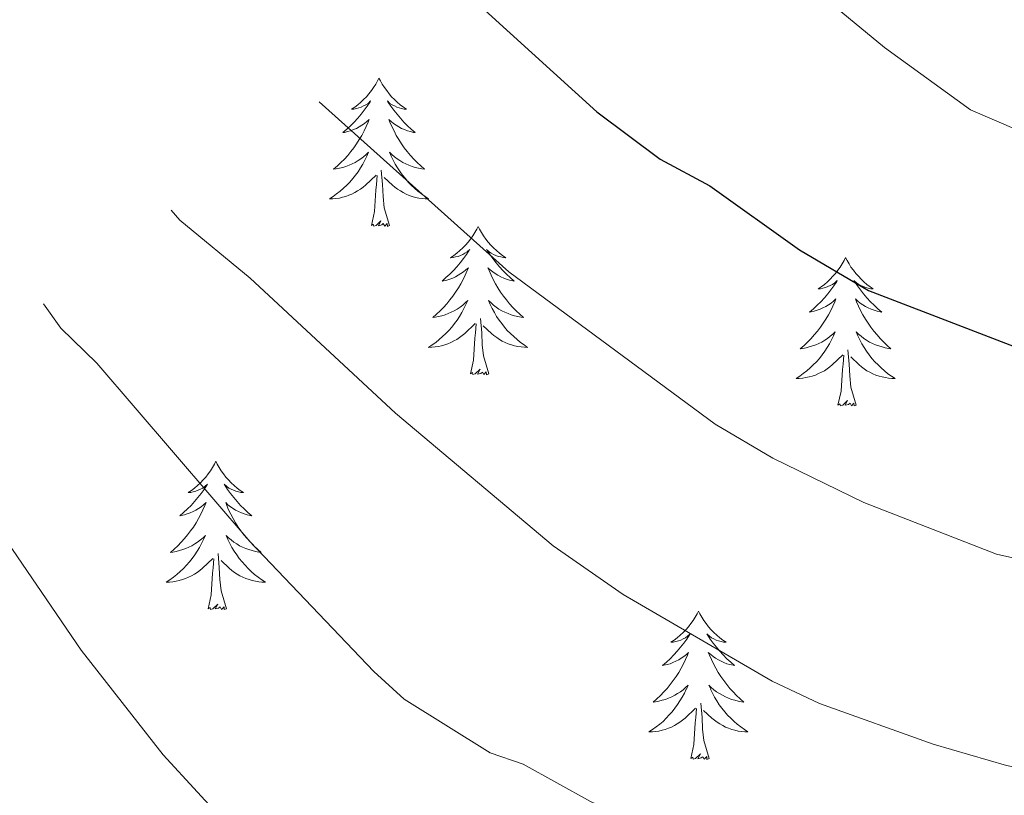
# Model space of a CAD drawing. Units: metres. Extents: x 648200 to 652718, y 4697226 to 4700291.
# Drawn here: x 649523 to 649602, y 4698898 to 4698960 of the extents above; entities that cross this region are included whole.
import ezdxf

# ---------------------------------------------------------------- set-up
doc = ezdxf.new("R2010")
doc.units = ezdxf.units.M
doc.header["$MEASUREMENT"] = 0
for name, color, linetype, lineweight in [('Level 36', 92, 'Continuous', 0), ('Level 4', 36, 'Continuous', 30), ('Level 5', 36, 'Continuous', 0)]:
    doc.layers.add(name, color=color, linetype=linetype, lineweight=lineweight)

msp = doc.modelspace()

# ---------------------------------------------------------------- linework, layer by layer
at = {"layer": 'Level 36', "color": 92, "linetype": 'Continuous', "lineweight": 0}
for points in [[(649551.54, 4698955.48), (649551.43, 4698955.27), (649551.28, 4698954.99), (649551.11, 4698954.72), (649550.93, 4698954.47), (649550.74, 4698954.22), (649550.53, 4698953.98), (649550.31, 4698953.76), (649550.08, 4698953.54), (649549.84, 4698953.34), (649549.59, 4698953.15), (649549.33, 4698952.97), (649549.53, 4698952.99), (649549.73, 4698953.03), (649549.93, 4698953.08), (649550.12, 4698953.15), (649550.31, 4698953.24), (649550.49, 4698953.34), (649550.67, 4698953.45), (649550.87, 4698953.64), (649550.83, 4698953.58), (649550.6, 4698953.23), (649550.36, 4698952.89), (649550.1, 4698952.57), (649549.84, 4698952.25), (649549.56, 4698951.95), (649549.26, 4698951.65), (649548.96, 4698951.37), (649548.65, 4698951.1), (649548.77, 4698951.12), (649549.02, 4698951.18), (649549.26, 4698951.25), (649549.5, 4698951.34), (649549.73, 4698951.44), (649549.95, 4698951.56), (649550.16, 4698951.69), (649550.37, 4698951.84), (649550.57, 4698952), (649550.76, 4698952.16), (649550.67, 4698951.94), (649550.51, 4698951.58), (649550.34, 4698951.23), (649550.16, 4698950.88), (649549.96, 4698950.54), (649549.74, 4698950.21), (649549.52, 4698949.89), (649549.28, 4698949.58), (649549.03, 4698949.27), (649548.76, 4698948.98), (649548.49, 4698948.7), (649548.2, 4698948.43), (649547.9, 4698948.17), (649548.1, 4698948.2), (649548.37, 4698948.24), (649548.63, 4698948.31), (649548.89, 4698948.39), (649549.14, 4698948.48), (649549.39, 4698948.59), (649549.63, 4698948.71), (649549.87, 4698948.85), (649550.09, 4698949), (649550.31, 4698949.16), (649550.51, 4698949.34), (649550.71, 4698949.53), (649550.57, 4698949.2)], [(649551.54, 4698955.48), (649551.66, 4698955.27), (649551.81, 4698954.99), (649551.98, 4698954.72), (649552.16, 4698954.47), (649552.36, 4698954.22), (649552.56, 4698953.98), (649552.78, 4698953.76), (649553.01, 4698953.54), (649553.25, 4698953.34), (649553.5, 4698953.15), (649553.76, 4698952.97), (649553.56, 4698952.99), (649553.36, 4698953.03), (649553.16, 4698953.08), (649552.97, 4698953.15), (649552.78, 4698953.24), (649552.6, 4698953.34), (649552.42, 4698953.45), (649552.22, 4698953.64), (649552.26, 4698953.58), (649552.49, 4698953.23), (649552.73, 4698952.89), (649552.99, 4698952.57), (649553.26, 4698952.25), (649553.54, 4698951.95), (649553.83, 4698951.65), (649554.13, 4698951.37), (649554.44, 4698951.1), (649554.32, 4698951.12), (649554.07, 4698951.18), (649553.83, 4698951.25), (649553.6, 4698951.34), (649553.36, 4698951.44), (649553.14, 4698951.56), (649552.92, 4698951.69), (649552.72, 4698951.84), (649552.52, 4698952), (649552.33, 4698952.16), (649552.42, 4698951.94), (649552.58, 4698951.58), (649552.75, 4698951.23), (649552.93, 4698950.88), (649553.13, 4698950.54), (649553.35, 4698950.21), (649553.57, 4698949.89), (649553.81, 4698949.58), (649554.06, 4698949.27), (649554.33, 4698948.98), (649554.6, 4698948.7), (649554.89, 4698948.43), (649555.19, 4698948.17), (649554.99, 4698948.2), (649554.72, 4698948.24), (649554.46, 4698948.31), (649554.2, 4698948.39), (649553.95, 4698948.48), (649553.7, 4698948.59), (649553.46, 4698948.71), (649553.22, 4698948.85), (649553, 4698949), (649552.78, 4698949.16), (649552.58, 4698949.34), (649552.38, 4698949.53), (649552.52, 4698949.2)], [(649550.57, 4698949.201), (649550.41, 4698948.881), (649550.24, 4698948.561), (649550.06, 4698948.261), (649549.86, 4698947.961), (649549.65, 4698947.682), (649549.43, 4698947.402), (649549.2, 4698947.132), (649548.95, 4698946.872), (649548.69, 4698946.632), (649548.42, 4698946.392), (649548.14, 4698946.172), (649547.86, 4698945.962), (649547.56, 4698945.772), (649547.83, 4698945.782), (649548.09, 4698945.802), (649548.36, 4698945.842), (649548.61, 4698945.902), (649548.87, 4698945.972), (649549.12, 4698946.062), (649549.36, 4698946.162), (649549.6, 4698946.282), (649549.83, 4698946.412), (649550.05, 4698946.561), (649550.27, 4698946.711), (649550.47, 4698946.881), (649551.32, 4698947.681)], [(649552.52, 4698949.201), (649552.68, 4698948.881), (649552.85, 4698948.561), (649553.03, 4698948.261), (649553.23, 4698947.961), (649553.44, 4698947.681), (649553.66, 4698947.401), (649553.89, 4698947.131), (649554.14, 4698946.871), (649554.4, 4698946.631), (649554.67, 4698946.391), (649554.95, 4698946.171), (649555.24, 4698945.961), (649555.52, 4698945.771), (649555.26, 4698945.781), (649555, 4698945.801), (649554.74, 4698945.841), (649554.48, 4698945.901), (649554.22, 4698945.971), (649553.97, 4698946.061), (649553.73, 4698946.161), (649553.49, 4698946.281), (649553.26, 4698946.411), (649553.04, 4698946.561), (649552.82, 4698946.711), (649552.62, 4698946.881), (649551.96, 4698947.501)], [(649552.4, 4698943.63), (649551.97, 4698945.07), (649551.88, 4698945.98), (649551.83, 4698946.93), (649551.73, 4698948.09)], [(649550.93, 4698943.63), (649551.17, 4698944.75), (649551.28, 4698946.49), (649551.33, 4698946.93), (649551.4, 4698947.65)], [(649552.4, 4698943.63), (649552.22, 4698943.57), (649552.2, 4698943.8), (649552.01, 4698943.58), (649551.89, 4698943.79), (649551.77, 4698943.68), (649551.5, 4698943.62), (649551.7, 4698944.02), (649551.31, 4698943.64), (649551.12, 4698943.58), (649551.08, 4698943.74), (649550.93, 4698943.63)], [(649559.5, 4698943.57), (649559.39, 4698943.35), (649559.24, 4698943.07), (649559.07, 4698942.81), (649558.89, 4698942.55), (649558.7, 4698942.3), (649558.49, 4698942.06), (649558.27, 4698941.84), (649558.04, 4698941.62), (649557.8, 4698941.42), (649557.55, 4698941.23), (649557.29, 4698941.05), (649557.49, 4698941.07), (649557.69, 4698941.11), (649557.89, 4698941.16), (649558.08, 4698941.23), (649558.27, 4698941.32), (649558.45, 4698941.42), (649558.63, 4698941.53), (649558.83, 4698941.72), (649558.79, 4698941.66), (649558.56, 4698941.31), (649558.32, 4698940.98), (649558.06, 4698940.65), (649557.8, 4698940.33), (649557.52, 4698940.03), (649557.22, 4698939.73), (649556.92, 4698939.45), (649556.61, 4698939.18), (649556.73, 4698939.2), (649556.98, 4698939.26), (649557.22, 4698939.33), (649557.46, 4698939.42), (649557.69, 4698939.52), (649557.91, 4698939.64), (649558.12, 4698939.77), (649558.33, 4698939.92), (649558.53, 4698940.08), (649558.72, 4698940.25), (649558.63, 4698940.02), (649558.47, 4698939.66), (649558.3, 4698939.31), (649558.12, 4698938.96), (649557.92, 4698938.62), (649557.7, 4698938.29), (649557.48, 4698937.97), (649557.24, 4698937.66), (649556.99, 4698937.35), (649556.72, 4698937.06), (649556.45, 4698936.78), (649556.16, 4698936.51), (649555.86, 4698936.25), (649556.06, 4698936.28), (649556.33, 4698936.32), (649556.59, 4698936.39), (649556.85, 4698936.47), (649557.1, 4698936.56), (649557.35, 4698936.67), (649557.59, 4698936.79), (649557.83, 4698936.93), (649558.05, 4698937.08), (649558.27, 4698937.24), (649558.47, 4698937.42), (649558.67, 4698937.61), (649558.53, 4698937.28)], [(649559.5, 4698943.57), (649559.62, 4698943.35), (649559.77, 4698943.07), (649559.94, 4698942.81), (649560.12, 4698942.55), (649560.32, 4698942.3), (649560.52, 4698942.06), (649560.74, 4698941.84), (649560.97, 4698941.62), (649561.21, 4698941.42), (649561.46, 4698941.23), (649561.72, 4698941.05), (649561.52, 4698941.07), (649561.32, 4698941.11), (649561.12, 4698941.16), (649560.93, 4698941.23), (649560.74, 4698941.32), (649560.56, 4698941.42), (649560.38, 4698941.53), (649560.18, 4698941.72), (649560.22, 4698941.66), (649560.45, 4698941.31), (649560.69, 4698940.98), (649560.95, 4698940.65), (649561.22, 4698940.33), (649561.5, 4698940.03), (649561.79, 4698939.73), (649562.09, 4698939.45), (649562.4, 4698939.18), (649562.28, 4698939.2), (649562.03, 4698939.26), (649561.79, 4698939.33), (649561.56, 4698939.42), (649561.32, 4698939.52), (649561.1, 4698939.64), (649560.88, 4698939.77), (649560.68, 4698939.92), (649560.48, 4698940.08), (649560.29, 4698940.25), (649560.38, 4698940.02), (649560.54, 4698939.66), (649560.71, 4698939.31), (649560.89, 4698938.96), (649561.09, 4698938.62), (649561.31, 4698938.29), (649561.53, 4698937.97), (649561.77, 4698937.66), (649562.02, 4698937.35), (649562.29, 4698937.06), (649562.56, 4698936.78), (649562.85, 4698936.51), (649563.15, 4698936.25), (649562.95, 4698936.28), (649562.68, 4698936.32), (649562.42, 4698936.39), (649562.16, 4698936.47), (649561.91, 4698936.56), (649561.66, 4698936.67), (649561.42, 4698936.79), (649561.18, 4698936.93), (649560.96, 4698937.08), (649560.74, 4698937.24), (649560.54, 4698937.42), (649560.34, 4698937.61), (649560.48, 4698937.28)], [(649589.02, 4698941.06), (649588.91, 4698940.84), (649588.75, 4698940.56), (649588.59, 4698940.3), (649588.4, 4698940.04), (649588.21, 4698939.79), (649588, 4698939.56), (649587.78, 4698939.33), (649587.55, 4698939.11), (649587.31, 4698938.91), (649587.06, 4698938.72), (649586.8, 4698938.54), (649587, 4698938.56), (649587.2, 4698938.6), (649587.4, 4698938.66), (649587.6, 4698938.73), (649587.79, 4698938.81), (649587.97, 4698938.91), (649588.14, 4698939.02), (649588.35, 4698939.21), (649588.31, 4698939.15), (649588.08, 4698938.8), (649587.83, 4698938.47), (649587.58, 4698938.14), (649587.31, 4698937.82), (649587.03, 4698937.52), (649586.74, 4698937.23), (649586.44, 4698936.94), (649586.12, 4698936.67), (649586.25, 4698936.7), (649586.49, 4698936.75), (649586.73, 4698936.83), (649586.97, 4698936.91), (649587.2, 4698937.02), (649587.42, 4698937.14), (649587.64, 4698937.27), (649587.85, 4698937.41), (649588.04, 4698937.57), (649588.23, 4698937.74), (649588.14, 4698937.52), (649587.99, 4698937.16), (649587.82, 4698936.8), (649587.63, 4698936.45), (649587.43, 4698936.11), (649587.22, 4698935.78), (649586.99, 4698935.46), (649586.75, 4698935.15), (649586.5, 4698934.85), (649586.24, 4698934.55), (649585.96, 4698934.27), (649585.68, 4698934), (649585.38, 4698933.74), (649585.58, 4698933.77), (649585.84, 4698933.82), (649586.1, 4698933.88), (649586.36, 4698933.96), (649586.62, 4698934.05), (649586.87, 4698934.16), (649587.11, 4698934.28), (649587.34, 4698934.42), (649587.57, 4698934.57), (649587.78, 4698934.74), (649587.99, 4698934.91), (649588.18, 4698935.1), (649588.04, 4698934.77)], [(649589.02, 4698941.06), (649589.13, 4698940.84), (649589.29, 4698940.56), (649589.45, 4698940.3), (649589.64, 4698940.04), (649589.83, 4698939.79), (649590.04, 4698939.56), (649590.26, 4698939.33), (649590.49, 4698939.11), (649590.73, 4698938.91), (649590.98, 4698938.72), (649591.24, 4698938.54), (649591.04, 4698938.56), (649590.84, 4698938.6), (649590.64, 4698938.66), (649590.44, 4698938.73), (649590.25, 4698938.81), (649590.07, 4698938.91), (649589.9, 4698939.02), (649589.69, 4698939.21), (649589.73, 4698939.15), (649589.96, 4698938.8), (649590.21, 4698938.47), (649590.46, 4698938.14), (649590.73, 4698937.82), (649591.01, 4698937.52), (649591.3, 4698937.23), (649591.6, 4698936.94), (649591.92, 4698936.67), (649591.79, 4698936.7), (649591.55, 4698936.75), (649591.31, 4698936.83), (649591.07, 4698936.91), (649590.84, 4698937.02), (649590.62, 4698937.14), (649590.4, 4698937.27), (649590.19, 4698937.41), (649590, 4698937.57), (649589.81, 4698937.74), (649589.9, 4698937.52), (649590.05, 4698937.16), (649590.22, 4698936.8), (649590.41, 4698936.45), (649590.61, 4698936.11), (649590.82, 4698935.78), (649591.05, 4698935.46), (649591.29, 4698935.15), (649591.54, 4698934.85), (649591.8, 4698934.55), (649592.08, 4698934.27), (649592.36, 4698934), (649592.66, 4698933.74), (649592.46, 4698933.77), (649592.2, 4698933.82), (649591.94, 4698933.88), (649591.68, 4698933.96), (649591.42, 4698934.05), (649591.17, 4698934.16), (649590.93, 4698934.28), (649590.7, 4698934.42), (649590.47, 4698934.57), (649590.26, 4698934.74), (649590.05, 4698934.91), (649589.86, 4698935.1), (649590, 4698934.77)], [(649558.529, 4698937.28), (649558.369, 4698936.961), (649558.199, 4698936.651), (649558.019, 4698936.341), (649557.819, 4698936.041), (649557.609, 4698935.761), (649557.389, 4698935.481), (649557.158, 4698935.211), (649556.908, 4698934.951), (649556.648, 4698934.711), (649556.378, 4698934.471), (649556.098, 4698934.251), (649555.818, 4698934.041), (649555.518, 4698933.851), (649555.788, 4698933.861), (649556.048, 4698933.881), (649556.318, 4698933.931), (649556.568, 4698933.981), (649556.828, 4698934.061), (649557.078, 4698934.141), (649557.318, 4698934.241), (649557.558, 4698934.361), (649557.788, 4698934.491), (649558.008, 4698934.641), (649558.228, 4698934.801), (649558.428, 4698934.961), (649559.279, 4698935.76)], [(649560.479, 4698937.28), (649560.639, 4698936.96), (649560.809, 4698936.65), (649560.989, 4698936.34), (649561.189, 4698936.04), (649561.399, 4698935.76), (649561.619, 4698935.48), (649561.849, 4698935.21), (649562.099, 4698934.95), (649562.359, 4698934.71), (649562.629, 4698934.47), (649562.909, 4698934.25), (649563.199, 4698934.04), (649563.478, 4698933.85), (649563.218, 4698933.86), (649562.958, 4698933.88), (649562.698, 4698933.93), (649562.438, 4698933.98), (649562.178, 4698934.06), (649561.928, 4698934.14), (649561.688, 4698934.24), (649561.448, 4698934.36), (649561.219, 4698934.49), (649560.999, 4698934.64), (649560.779, 4698934.8), (649560.579, 4698934.96), (649559.919, 4698935.58)], [(649560.36, 4698931.72), (649559.93, 4698933.16), (649559.84, 4698934.06), (649559.79, 4698935.01), (649559.69, 4698936.17)], [(649558.89, 4698931.72), (649559.13, 4698932.83), (649559.24, 4698934.58), (649559.29, 4698935.01), (649559.36, 4698935.73)], [(649588.039, 4698934.767), (649587.889, 4698934.447), (649587.719, 4698934.137), (649587.539, 4698933.827), (649587.339, 4698933.537), (649587.129, 4698933.247), (649586.909, 4698932.967), (649586.669, 4698932.697), (649586.419, 4698932.437), (649586.169, 4698932.197), (649585.899, 4698931.957), (649585.619, 4698931.737), (649585.329, 4698931.527), (649585.039, 4698931.337), (649585.299, 4698931.347), (649585.569, 4698931.377), (649585.829, 4698931.417), (649586.089, 4698931.477), (649586.339, 4698931.547), (649586.589, 4698931.627), (649586.839, 4698931.737), (649587.079, 4698931.847), (649587.309, 4698931.977), (649587.529, 4698932.127), (649587.739, 4698932.287), (649587.939, 4698932.457), (649588.789, 4698933.257)], [(649589.999, 4698934.767), (649590.149, 4698934.447), (649590.319, 4698934.137), (649590.499, 4698933.827), (649590.699, 4698933.536), (649590.909, 4698933.246), (649591.129, 4698932.966), (649591.369, 4698932.696), (649591.619, 4698932.436), (649591.869, 4698932.196), (649592.139, 4698931.956), (649592.419, 4698931.736), (649592.709, 4698931.526), (649592.999, 4698931.336), (649592.739, 4698931.346), (649592.469, 4698931.376), (649592.209, 4698931.416), (649591.949, 4698931.476), (649591.699, 4698931.546), (649591.449, 4698931.626), (649591.199, 4698931.736), (649590.959, 4698931.846), (649590.729, 4698931.977), (649590.509, 4698932.127), (649590.299, 4698932.287), (649590.099, 4698932.457), (649589.439, 4698933.077)], [(649589.87, 4698929.21), (649589.44, 4698930.65), (649589.35, 4698931.55), (649589.3, 4698932.5), (649589.2, 4698933.66)], [(649588.4, 4698929.21), (649588.65, 4698930.32), (649588.76, 4698932.07), (649588.81, 4698932.5), (649588.87, 4698933.22)], [(649560.36, 4698931.72), (649560.18, 4698931.65), (649560.16, 4698931.89), (649559.97, 4698931.66), (649559.85, 4698931.87), (649559.73, 4698931.76), (649559.46, 4698931.7), (649559.66, 4698932.1), (649559.27, 4698931.72), (649559.08, 4698931.66), (649559.04, 4698931.83), (649558.89, 4698931.72)], [(649589.87, 4698929.21), (649589.7, 4698929.14), (649589.68, 4698929.38), (649589.49, 4698929.16), (649589.37, 4698929.36), (649589.25, 4698929.25), (649588.98, 4698929.2), (649589.17, 4698929.59), (649588.79, 4698929.21), (649588.6, 4698929.16), (649588.56, 4698929.32), (649588.4, 4698929.21)], [(649538.44, 4698924.7), (649538.33, 4698924.48), (649538.17, 4698924.2), (649538, 4698923.94), (649537.82, 4698923.68), (649537.63, 4698923.43), (649537.42, 4698923.2), (649537.2, 4698922.97), (649536.97, 4698922.75), (649536.73, 4698922.55), (649536.48, 4698922.36), (649536.22, 4698922.18), (649536.42, 4698922.2), (649536.62, 4698922.24), (649536.82, 4698922.3), (649537.02, 4698922.37), (649537.2, 4698922.45), (649537.39, 4698922.55), (649537.56, 4698922.66), (649537.76, 4698922.85), (649537.72, 4698922.79), (649537.49, 4698922.44), (649537.25, 4698922.11), (649537, 4698921.78), (649536.73, 4698921.46), (649536.45, 4698921.16), (649536.16, 4698920.87), (649535.85, 4698920.58), (649535.54, 4698920.31), (649535.66, 4698920.34), (649535.91, 4698920.39), (649536.15, 4698920.47), (649536.39, 4698920.55), (649536.62, 4698920.66), (649536.84, 4698920.78), (649537.06, 4698920.91), (649537.26, 4698921.05), (649537.46, 4698921.21), (649537.65, 4698921.38), (649537.56, 4698921.16), (649537.4, 4698920.8), (649537.23, 4698920.44), (649537.05, 4698920.09), (649536.85, 4698919.75), (649536.64, 4698919.42), (649536.41, 4698919.1), (649536.17, 4698918.79), (649535.92, 4698918.49), (649535.66, 4698918.19), (649535.38, 4698917.91), (649535.09, 4698917.64), (649534.8, 4698917.38), (649534.99, 4698917.41), (649535.26, 4698917.46), (649535.52, 4698917.52), (649535.78, 4698917.6), (649536.04, 4698917.69), (649536.28, 4698917.8), (649536.52, 4698917.92), (649536.76, 4698918.06), (649536.98, 4698918.21), (649537.2, 4698918.38), (649537.41, 4698918.55), (649537.6, 4698918.74), (649537.46, 4698918.41)], [(649538.44, 4698924.7), (649538.55, 4698924.48), (649538.7, 4698924.2), (649538.87, 4698923.94), (649539.05, 4698923.68), (649539.25, 4698923.43), (649539.45, 4698923.2), (649539.67, 4698922.97), (649539.9, 4698922.75), (649540.14, 4698922.55), (649540.39, 4698922.36), (649540.65, 4698922.18), (649540.46, 4698922.2), (649540.25, 4698922.24), (649540.05, 4698922.3), (649539.86, 4698922.37), (649539.67, 4698922.45), (649539.49, 4698922.55), (649539.31, 4698922.66), (649539.11, 4698922.85), (649539.15, 4698922.79), (649539.38, 4698922.44), (649539.62, 4698922.11), (649539.88, 4698921.78), (649540.15, 4698921.46), (649540.43, 4698921.16), (649540.72, 4698920.87), (649541.02, 4698920.58), (649541.34, 4698920.31), (649541.21, 4698920.34), (649540.96, 4698920.39), (649540.72, 4698920.47), (649540.49, 4698920.55), (649540.26, 4698920.66), (649540.03, 4698920.78), (649539.82, 4698920.91), (649539.61, 4698921.05), (649539.41, 4698921.21), (649539.23, 4698921.38), (649539.31, 4698921.16), (649539.47, 4698920.8), (649539.64, 4698920.44), (649539.83, 4698920.09), (649540.03, 4698919.75), (649540.24, 4698919.42), (649540.46, 4698919.1), (649540.7, 4698918.79), (649540.96, 4698918.49), (649541.22, 4698918.19), (649541.49, 4698917.91), (649541.78, 4698917.64), (649542.08, 4698917.38), (649541.88, 4698917.41), (649541.62, 4698917.46), (649541.35, 4698917.52), (649541.09, 4698917.6), (649540.84, 4698917.69), (649540.59, 4698917.8), (649540.35, 4698917.92), (649540.12, 4698918.06), (649539.89, 4698918.21), (649539.67, 4698918.38), (649539.47, 4698918.55), (649539.27, 4698918.74), (649539.41, 4698918.41)], [(649537.456, 4698918.413), (649537.296, 4698918.093), (649537.136, 4698917.783), (649536.946, 4698917.473), (649536.756, 4698917.183), (649536.546, 4698916.893), (649536.316, 4698916.613), (649536.086, 4698916.343), (649535.835, 4698916.084), (649535.575, 4698915.844), (649535.315, 4698915.604), (649535.035, 4698915.384), (649534.745, 4698915.174), (649534.455, 4698914.984), (649534.715, 4698914.994), (649534.975, 4698915.024), (649535.245, 4698915.064), (649535.505, 4698915.124), (649535.755, 4698915.194), (649536.005, 4698915.273), (649536.255, 4698915.383), (649536.485, 4698915.493), (649536.715, 4698915.623), (649536.935, 4698915.773), (649537.155, 4698915.933), (649537.356, 4698916.103), (649538.206, 4698916.903)], [(649539.406, 4698918.413), (649539.566, 4698918.093), (649539.736, 4698917.783), (649539.916, 4698917.473), (649540.116, 4698917.183), (649540.326, 4698916.893), (649540.546, 4698916.613), (649540.786, 4698916.343), (649541.026, 4698916.083), (649541.286, 4698915.843), (649541.556, 4698915.603), (649541.836, 4698915.383), (649542.126, 4698915.173), (649542.416, 4698914.983), (649542.145, 4698914.993), (649541.885, 4698915.023), (649541.625, 4698915.063), (649541.365, 4698915.123), (649541.105, 4698915.193), (649540.855, 4698915.273), (649540.616, 4698915.383), (649540.376, 4698915.493), (649540.146, 4698915.623), (649539.926, 4698915.773), (649539.716, 4698915.933), (649539.506, 4698916.103), (649538.856, 4698916.723)], [(649539.29, 4698912.85), (649538.86, 4698914.29), (649538.77, 4698915.19), (649538.72, 4698916.14), (649538.62, 4698917.3)], [(649537.82, 4698912.85), (649538.06, 4698913.96), (649538.18, 4698915.71), (649538.22, 4698916.14), (649538.29, 4698916.86)], [(649539.29, 4698912.85), (649539.11, 4698912.78), (649539.1, 4698913.02), (649538.9, 4698912.8), (649538.78, 4698913), (649538.66, 4698912.89), (649538.39, 4698912.84), (649538.59, 4698913.23), (649538.2, 4698912.85), (649538.02, 4698912.8), (649537.98, 4698912.96), (649537.82, 4698912.85)], [(649577.2, 4698912.67), (649577.09, 4698912.45), (649576.94, 4698912.18), (649576.77, 4698911.91), (649576.59, 4698911.66), (649576.39, 4698911.41), (649576.19, 4698911.17), (649575.97, 4698910.94), (649575.74, 4698910.73), (649575.5, 4698910.52), (649575.25, 4698910.33), (649574.99, 4698910.16), (649575.18, 4698910.18), (649575.39, 4698910.22), (649575.59, 4698910.27), (649575.78, 4698910.34), (649575.97, 4698910.43), (649576.15, 4698910.52), (649576.33, 4698910.64), (649576.53, 4698910.83), (649576.49, 4698910.76), (649576.26, 4698910.42), (649576.02, 4698910.08), (649575.76, 4698909.76), (649575.49, 4698909.44), (649575.21, 4698909.14), (649574.92, 4698908.84), (649574.62, 4698908.56), (649574.3, 4698908.29), (649574.43, 4698908.31), (649574.68, 4698908.37), (649574.92, 4698908.44), (649575.15, 4698908.53), (649575.38, 4698908.63), (649575.61, 4698908.75), (649575.82, 4698908.88), (649576.03, 4698909.03), (649576.23, 4698909.18), (649576.41, 4698909.35), (649576.33, 4698909.13), (649576.17, 4698908.77), (649576, 4698908.42), (649575.81, 4698908.07), (649575.61, 4698907.73), (649575.4, 4698907.4), (649575.18, 4698907.08), (649574.94, 4698906.76), (649574.68, 4698906.46), (649574.42, 4698906.17), (649574.15, 4698905.89), (649573.86, 4698905.62), (649573.56, 4698905.36), (649573.76, 4698905.38), (649574.02, 4698905.43), (649574.29, 4698905.5), (649574.55, 4698905.57), (649574.8, 4698905.67), (649575.05, 4698905.78), (649575.29, 4698905.9), (649575.52, 4698906.04), (649575.75, 4698906.19), (649575.97, 4698906.35), (649576.17, 4698906.53), (649576.37, 4698906.72), (649576.23, 4698906.39)], [(649577.2, 4698912.67), (649577.31, 4698912.45), (649577.47, 4698912.18), (649577.64, 4698911.91), (649577.82, 4698911.66), (649578.01, 4698911.41), (649578.22, 4698911.17), (649578.44, 4698910.94), (649578.67, 4698910.73), (649578.91, 4698910.52), (649579.16, 4698910.33), (649579.42, 4698910.16), (649579.22, 4698910.18), (649579.02, 4698910.22), (649578.82, 4698910.27), (649578.62, 4698910.34), (649578.44, 4698910.43), (649578.25, 4698910.52), (649578.08, 4698910.64), (649577.88, 4698910.83), (649577.92, 4698910.76), (649578.15, 4698910.42), (649578.39, 4698910.08), (649578.64, 4698909.76), (649578.91, 4698909.44), (649579.19, 4698909.14), (649579.48, 4698908.84), (649579.79, 4698908.56), (649580.1, 4698908.29), (649579.98, 4698908.31), (649579.73, 4698908.37), (649579.49, 4698908.44), (649579.25, 4698908.53), (649579.02, 4698908.63), (649578.8, 4698908.75), (649578.58, 4698908.88), (649578.38, 4698909.03), (649578.18, 4698909.18), (649577.99, 4698909.35), (649578.08, 4698909.13), (649578.24, 4698908.77), (649578.41, 4698908.42), (649578.59, 4698908.07), (649578.79, 4698907.73), (649579, 4698907.4), (649579.23, 4698907.08), (649579.47, 4698906.76), (649579.72, 4698906.46), (649579.98, 4698906.17), (649580.26, 4698905.89), (649580.55, 4698905.62), (649580.84, 4698905.36), (649580.65, 4698905.38), (649580.38, 4698905.43), (649580.12, 4698905.5), (649579.86, 4698905.57), (649579.6, 4698905.67), (649579.36, 4698905.78), (649579.12, 4698905.9), (649578.88, 4698906.04), (649578.66, 4698906.19), (649578.44, 4698906.35), (649578.23, 4698906.53), (649578.04, 4698906.72), (649578.18, 4698906.39)], [(649576.225, 4698906.389), (649576.065, 4698906.069), (649575.895, 4698905.749), (649575.715, 4698905.449), (649575.515, 4698905.149), (649575.305, 4698904.859), (649575.085, 4698904.579), (649574.845, 4698904.319), (649574.615, 4698904.059), (649574.355, 4698903.809), (649574.085, 4698903.579), (649573.805, 4698903.359), (649573.515, 4698903.149), (649573.225, 4698902.959), (649573.495, 4698902.969), (649573.755, 4698902.989), (649574.015, 4698903.029), (649574.275, 4698903.089), (649574.535, 4698903.159), (649574.785, 4698903.249), (649575.025, 4698903.349), (649575.265, 4698903.469), (649575.495, 4698903.599), (649575.715, 4698903.739), (649575.925, 4698903.899), (649576.125, 4698904.069), (649576.975, 4698904.868)], [(649578.175, 4698906.388), (649578.335, 4698906.068), (649578.495, 4698905.748), (649578.685, 4698905.448), (649578.875, 4698905.148), (649579.085, 4698904.858), (649579.315, 4698904.578), (649579.545, 4698904.318), (649579.795, 4698904.058), (649580.055, 4698903.808), (649580.315, 4698903.578), (649580.595, 4698903.358), (649580.885, 4698903.148), (649581.175, 4698902.958), (649580.915, 4698902.968), (649580.655, 4698902.988), (649580.385, 4698903.028), (649580.125, 4698903.088), (649579.875, 4698903.158), (649579.625, 4698903.248), (649579.375, 4698903.348), (649579.145, 4698903.468), (649578.915, 4698903.598), (649578.695, 4698903.738), (649578.475, 4698903.898), (649578.275, 4698904.068), (649577.615, 4698904.688)], [(649578.05, 4698900.82), (649577.62, 4698902.26), (649577.53, 4698903.17), (649577.49, 4698904.12), (649577.39, 4698905.28)], [(649576.58, 4698900.82), (649576.83, 4698901.94), (649576.94, 4698903.68), (649576.99, 4698904.12), (649577.05, 4698904.84)], [(649578.05, 4698900.82), (649577.88, 4698900.75), (649577.86, 4698900.99), (649577.67, 4698900.77), (649577.55, 4698900.97), (649577.43, 4698900.87), (649577.16, 4698900.81), (649577.36, 4698901.2), (649576.97, 4698900.82), (649576.78, 4698900.77), (649576.74, 4698900.93), (649576.58, 4698900.82)]]:
    msp.add_lwpolyline(points, dxfattribs=at)
at = {"layer": 'Level 4', "color": 36, "linetype": 'Continuous', "lineweight": 30}
msp.add_polyline3d([(649558.6, 4698962.28, 800), (649569.05, 4698952.78, 800), (649574.13, 4698948.98, 800), (649578.1, 4698946.83, 800), (649585.32, 4698941.69, 800), (649590.85, 4698938.42, 800), (649606.24, 4698932.49, 800), (649612.94, 4698931.28, 800), (649618.73, 4698931.17, 800), (649622, 4698931.52, 800), (649635.91, 4698934.27, 800), (649648, 4698938.74, 800), (649659.07, 4698945.16, 800), (649666.07, 4698950.03, 800), (649682.46, 4698963.61, 800), (649689.28, 4698970.52, 800)], dxfattribs=at)
at = {"layer": 'Level 5', "color": 36, "linetype": 'Continuous', "lineweight": 0}
for points in [[(649534.85, 4698944.87, 810), (649535.54, 4698944.08, 810), (649541.21, 4698939.4, 810), (649552.88, 4698928.57, 810), (649565.54, 4698917.92, 810), (649571.14, 4698914, 810), (649583.13, 4698907.03, 810), (649586.92, 4698905.23, 810), (649596.04, 4698901.97, 810), (649601.93, 4698900.26, 810), (649606.43, 4698899.34, 810), (649610.88, 4698899.08, 810), (649621.42, 4698899.36, 810), (649636.15, 4698901.45, 810), (649645.16, 4698903.56, 810), (649659.65, 4698909.63, 810), (649674.5, 4698919.15, 810), (649684.23, 4698927.52, 810), (649693.49, 4698934.57, 810), (649709.99, 4698951.27, 810), (649728.69, 4698977.72, 810)], [(649581.02, 4698967.13, 795), (649592.13, 4698957.93, 795), (649599.05, 4698952.92, 795), (649608.69, 4698948.77, 795), (649614.55, 4698947.37, 795), (649618.69, 4698947.22, 795), (649621.55, 4698947.63, 795), (649627.55, 4698947.87, 795), (649636.78, 4698949.77, 795), (649643.51, 4698952.25, 795), (649652.72, 4698958.18, 795), (649658.4, 4698962.77, 795)], [(649546.73, 4698953.57, 805), (649561.97, 4698939.93, 805), (649578.53, 4698927.69, 805), (649583.16, 4698924.95, 805), (649590.49, 4698921.38, 805), (649601.14, 4698917.23, 805), (649609.69, 4698915.31, 805), (649621.31, 4698915.44, 805), (649637.65, 4698918.23, 805), (649640.87, 4698919.1, 805), (649650.99, 4698923.07, 805), (649655.93, 4698925.54, 805), (649664.47, 4698930.74, 805), (649668.57, 4698933.7, 805), (649684.59, 4698946.29, 805), (649691.92, 4698953.09, 805), (649699.74, 4698961, 805)], [(649684.63, 4698910.04, 815), (649665.54, 4698896.18, 815), (649663.34, 4698895.13, 815), (649655.15, 4698893.48, 815), (649644.56, 4698890.38, 815), (649622.85, 4698887.11, 815), (649610.4, 4698886.31, 815), (649598.57, 4698886.86, 815), (649583.45, 4698890.98, 815), (649579.3, 4698892.55, 815), (649568.54, 4698897.37, 815), (649563.13, 4698900.37, 815), (649560.47, 4698901.28, 815), (649553.57, 4698905.6, 815), (649551.12, 4698907.8, 815), (649541.21, 4698918.24, 815), (649528.87, 4698932.59, 815), (649525.98, 4698935.38, 815), (649524.6, 4698937.34, 815)], [(649688.73, 4698896.3, 820), (649673.56, 4698884.05, 820), (649669.11, 4698881.72, 820), (649665.79, 4698880.76, 820), (649624.1, 4698874.83, 820), (649612.51, 4698873.58, 820), (649600.74, 4698872.97, 820), (649596.69, 4698873.23, 820), (649579.99, 4698876.73, 820), (649566.11, 4698881.2, 820), (649553.34, 4698886.08, 820), (649546.35, 4698889.86, 820), (649539.73, 4698895.11, 820), (649534.21, 4698901.12, 820), (649527.62, 4698909.52, 820), (649516.52, 4698925.79, 820), (649514.49, 4698928.29, 820), (649513.82, 4698929.43, 820)]]:
    msp.add_polyline3d(points, dxfattribs=at)

doc.saveas('drawing.dxf')
